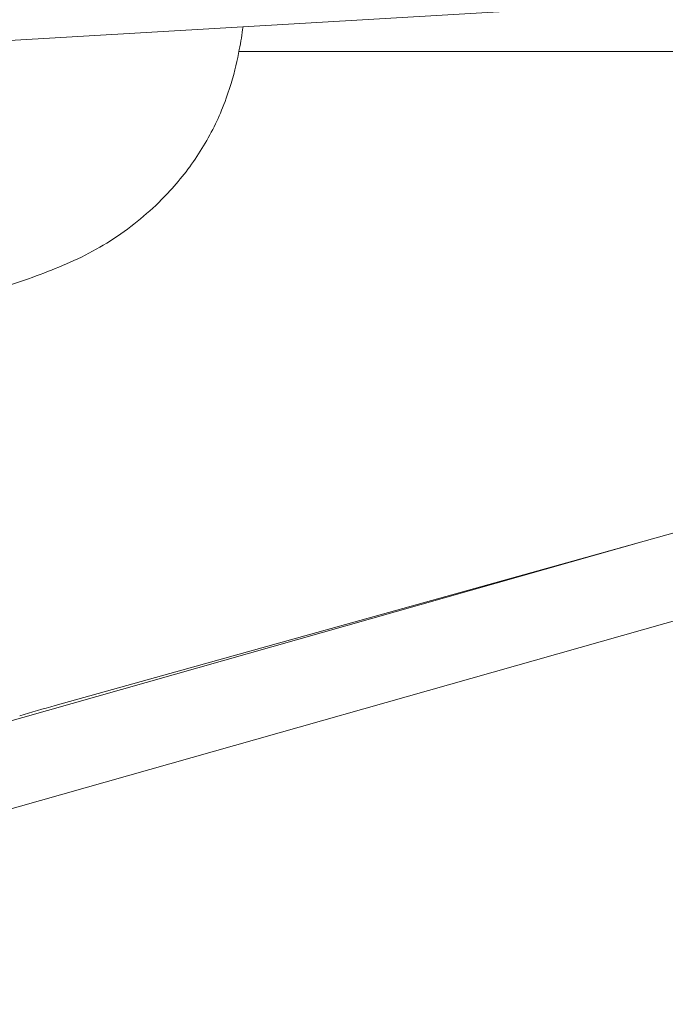
# Model space of a CAD drawing. Units: millimetres. Extents: x -25153 to 11766, y -10818 to -3472.
# Drawn here: x -19890 to -19860, y -10178 to -10132 of the extents above; entities that cross this region are included whole.
import ezdxf

# ---------------------------------------------------------------- set-up
doc = ezdxf.new("R2010")
doc.units = ezdxf.units.MM
doc.header["$MEASUREMENT"] = 0
doc.styles.get("Standard").update_dxf_attribs({"font": 'arial.ttf'})
doc.dimstyles.get("Standard").update_dxf_attribs({"dimtxt": 0.18, "dimasz": 0.18, "dimexe": 0.18, "dimexo": 0.0625, "dimgap": 0.09, "dimtad": 0, "dimtih": 1, "dimtoh": 1, "dimdec": 4, "dimzin": 0, "dimdsep": 46, "dimtxsty": 'Standard', "dimcen": 0.09, "dimadec": 0, "dimazin": 0, "dimtfac": 1, "dimtdec": 4, "dimtofl": 0, "dimtmove": 0, "dimatfit": 3, "dimfxl": 1, "dimtolj": 1, "dimtzin": 0, "dimarcsym": 0})

# ---------------------------------------------------------------- blocks, each defined once
blk = doc.blocks.new('*D28')
at = {"color": 0, "lineweight": -2, "transparency": 16777216}
for p, q in [((-24604.476, -4897.326), (-24644.656, -4897.326)), ((-24644.476, -5097.326), (-24644.476, -10617.646)), ((-24604.476, -10817.646), (-24644.656, -10817.646))]:
    blk.add_line(p, q, dxfattribs=at)
at = {"color": 0, "transparency": 16777216}
for points in [[(-24677.809, -5097.326), (-24611.142, -5097.326), (-24644.476, -4897.326)], [(-24677.809, -10617.646), (-24611.142, -10617.646), (-24644.476, -10817.646)]]:
    blk.add_solid(points, dxfattribs=at)
at = {"layer": 'Defpoints', "color": 0, "transparency": 16777216}
for p in [(-13730.041, -4897.326), (-24644.476, -10817.646), (-18989.774, -10817.646)]:
    blk.add_point(p, dxfattribs=at)
at = {"color": 0, "lineweight": 15, "transparency": 16777216, "insert": (-24923.176, -7857.486), "char_height": 350, "attachment_point": 5, "rotation": 90}
blk.add_mtext('\\A1;590', dxfattribs=at)

msp = doc.modelspace()

# ---------------------------------------------------------------- linework, layer by layer
at = {"color": 0, "linetype": 'Continuous', "lineweight": 0}
for p, q in [((-20140.11573, -10147.99288), (-19613.68956, -10116.95236)), ((-20020.66784, -10206.2382), (-19765.13382, -10133.78525)), ((-19778.41802, -10133.78525), (-19888.2716, -10164.45024)), ((-19879.65592, -10133.78525), (-19074.77499, -10133.78525)), ((-19907.36039, -10169.98388), (-19860.65083, -10156.74006))]:
    msp.add_line(p, q, dxfattribs=at)
msp.add_ellipse((-19888.7377, -10167.07508), major_axis=(-19.22523, -5.51275), ratio=0.11994012, start_param=-1.62940727, end_param=-1.54283177, dxfattribs=at)
msp.add_open_spline([(-19879.46372, -10132.62364), (-19879.51075, -10132.96515), (-19879.56717, -10133.32139), (-19879.73026, -10134.17587), (-19879.84431, -10134.68672), (-19880.13059, -10135.64089), (-19880.25836, -10136.01525), (-19880.68515, -10137.07385), (-19881.04829, -10137.79386), (-19881.88502, -10139.11475), (-19882.3628, -10139.73706), (-19883.57663, -10141.06477), (-19884.36186, -10141.74624), (-19886.06006, -10142.93677), (-19886.96559, -10143.41299), (-19888.84471, -10144.20804), (-19889.82109, -10144.54472), (-19891.365, -10145.05809), (-19891.89854, -10145.23143), (-19892.43549, -10145.39742)], degree=3, knots=[26.51618336, 26.51618336, 26.51618336, 26.51618336, 28.40236677, 28.40236677, 30.88444986, 30.88444986, 32.38804065, 32.38804065, 34.88478347, 34.88478347, 37.33540528, 37.33540528, 40.63597202, 40.63597202, 44.13364657, 44.13364657, 47.48826258, 47.48826258, 49.25644998, 49.25644998, 49.25644998, 49.25644998], dxfattribs=at)

# ---------------------------------------------------------------- dimensions: what is measured, and where the dimension line sits
at = {"lineweight": 15}
dim = msp.add_linear_dim(base=(-24644.47576, -10817.64596), p1=(-13730.0409, -4897.32595), p2=(-18989.77428, -10817.64596), angle=90, text='590', dimstyle='Standard', override={"dimtxt": 350, "dimasz": 200, "dimgap": 100, "dimtad": 2, "dimtih": 0, "dimfxl": 40, "dimfxlon": 1}, dxfattribs=at)
dim.commit()
dim.dimension.update_dxf_attribs({"geometry": '*D28', "text_midpoint": (-24923.17631, -7857.48595)})

doc.saveas('drawing.dxf')
